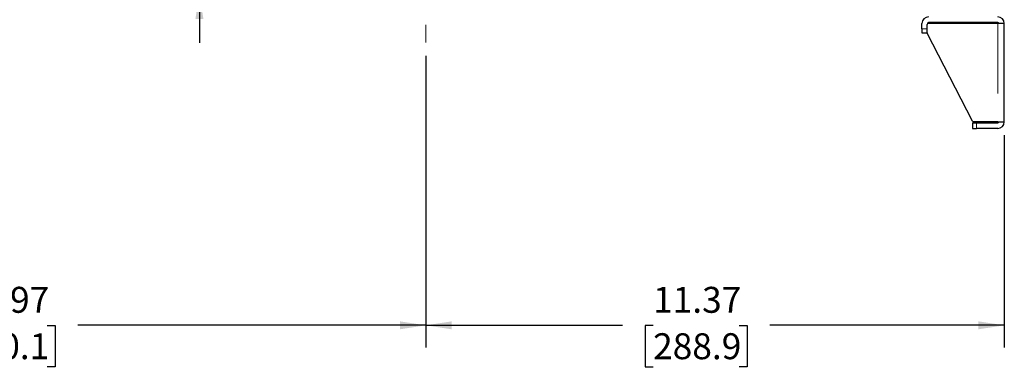
# Model space of a CAD drawing. Units: inches. Extents: x 0.2 to 16.8, y 0.2 to 10.8.
# Drawn here: x 2.3 to 5.8, y 5.3 to 6.6 of the extents above; entities that cross this region are included whole.
import ezdxf

# ---------------------------------------------------------------- set-up
doc = ezdxf.new("R2010")
doc.units = ezdxf.units.IN
doc.header["$MEASUREMENT"] = 0
doc.linetypes.add('CENTERX2', pattern=[0.8, 0.5, -0.1, 0.1, -0.1])
doc.linetypes.add('PHANTOM', pattern=[0.5, 0.25, -0.05, 0.05, -0.05, 0.05, -0.05])
doc.layers.add('TEXT', color=7, linetype='Continuous', lineweight=25)
doc.styles.add('SLDTEXTSTYLE0', font='TXT', dxfattribs={"width": 0.75})
doc.dimstyles.new('SLDDIMSTYLE0', dxfattribs={"dimtxt": 0.09252, "dimasz": 0.09252, "dimexe": 0, "dimexo": 0.0625, "dimgap": 0.02313, "dimtad": 0, "dimtih": 1, "dimtoh": 1, "dimlfac": 5.5, "dimrnd": 1e-09, "dimzin": 12, "dimdsep": 46, "dimtxsty": 'SLDTEXTSTYLE0', "dimsah": 1, "dimcen": 0.09, "dimadec": 0, "dimazin": 3, "dimtfac": 1, "dimtofl": 0, "dimtmove": 0, "dimatfit": 3, "dimfxl": 0, "dimfrac": 2, "dimtolj": 1, "dimtzin": 12, "dimarcsym": 0})
doc.dimstyles.new('SLDDIMSTYLE1', dxfattribs={"dimtxt": 0.09252, "dimasz": 0.09252, "dimexe": 0, "dimexo": 0.0625, "dimgap": 0.02313, "dimtad": 0, "dimtih": 1, "dimtoh": 1, "dimlfac": 5.5, "dimrnd": 1e-09, "dimzin": 12, "dimdsep": 46, "dimtxsty": 'SLDTEXTSTYLE0', "dimsah": 1, "dimcen": 0.09, "dimadec": 0, "dimazin": 3, "dimtfac": 1, "dimtmove": 0, "dimatfit": 0, "dimfxl": 0, "dimfrac": 2, "dimtolj": 1, "dimtzin": 12, "dimarcsym": 0})

# ---------------------------------------------------------------- blocks, each defined once
blk = doc.blocks.new('_D_18')
at = {"layer": 'TEXT'}
for p, q in [((2.3487, 8.77), (2.3205, 8.77)), ((2.3205, 8.77), (2.3205, 8.6231)), ((2.6563, 8.77), (2.6845, 8.77)), ((2.6845, 8.77), (2.6845, 8.6231)), ((2.8031, 8.7707), (2.9213, 8.7707)), ((2.9213, 8.7707), (2.9213, 8.353)), ((2.3205, 8.6231), (2.3487, 8.6231)), ((2.6845, 8.6231), (2.6563, 8.6231)), ((3.683, 8.353), (2.8425, 8.353)), ((3.683, 6.6511), (2.8425, 6.6511)), ((2.9213, 6.6511), (2.9213, 6.4732))]:
    blk.add_line(p, q, dxfattribs=at)
for points in [[(2.9213, 8.353), (2.9355, 8.4455), (2.907, 8.4455)], [(2.9213, 6.6511), (2.907, 6.5586), (2.9355, 6.5586)]]:
    blk.add_solid(points, dxfattribs=at)
at = {"layer": 'TEXT', "char_height": 0.09252, "attachment_point": 1, "style": 'SLDTEXTSTYLE0'}
for s, insert in [('9.36', (2.3829, 8.9081)), ('237.7', (2.3487, 8.7424))]:
    blk.add_mtext(s, dxfattribs=dict(at, insert=insert))
blk = doc.blocks.new('_D_20')
at = {"layer": 'TEXT'}
for p, q in [((3.7303, 6.4276), (3.7303, 5.3866)), ((5.798, 6.1445), (5.798, 5.3866)), ((3.7303, 5.4653), (4.4335, 5.4653)), ((4.5428, 5.4646), (4.5146, 5.4646)), ((4.5146, 5.4646), (4.5146, 5.3177)), ((4.8504, 5.4646), (4.8786, 5.4646)), ((4.8786, 5.4646), (4.8786, 5.3177)), ((5.798, 5.4653), (4.9598, 5.4653)), ((4.5146, 5.3177), (4.5428, 5.3177)), ((4.8786, 5.3177), (4.8504, 5.3177))]:
    blk.add_line(p, q, dxfattribs=at)
for points in [[(3.7303, 5.4653), (3.8228, 5.4511), (3.8228, 5.4795)], [(5.798, 5.4653), (5.7055, 5.4795), (5.7055, 5.4511)]]:
    blk.add_solid(points, dxfattribs=at)
at = {"layer": 'TEXT', "char_height": 0.09252, "attachment_point": 1, "style": 'SLDTEXTSTYLE0'}
for s, insert in [('11.37', (4.5428, 5.6026)), ('288.9', (4.5428, 5.437))]:
    blk.add_mtext(s, dxfattribs=dict(at, insert=insert))
blk = doc.blocks.new('_D_21')
at = {"layer": 'TEXT'}
for p, q in [((3.7303, 6.4276), (3.7303, 5.3866)), ((1.0093, 5.7308), (1.0093, 5.3866)), ((1.0093, 5.4653), (1.96, 5.4653)), ((2.0693, 5.4646), (2.0411, 5.4646)), ((2.0411, 5.4646), (2.0411, 5.3177)), ((2.377, 5.4646), (2.4051, 5.4646)), ((2.4051, 5.4646), (2.4051, 5.3177)), ((3.7303, 5.4653), (2.4863, 5.4653)), ((2.0411, 5.3177), (2.0693, 5.3177)), ((2.4051, 5.3177), (2.377, 5.3177))]:
    blk.add_line(p, q, dxfattribs=at)
for points in [[(1.0093, 5.4653), (1.1018, 5.4511), (1.1018, 5.4795)], [(3.7303, 5.4653), (3.6377, 5.4795), (3.6377, 5.4511)]]:
    blk.add_solid(points, dxfattribs=at)
at = {"layer": 'TEXT', "char_height": 0.09252, "attachment_point": 1, "style": 'SLDTEXTSTYLE0'}
for s, insert in [('14.97', (2.0693, 5.6026)), ('380.1', (2.0693, 5.437))]:
    blk.add_mtext(s, dxfattribs=dict(at, insert=insert))

msp = doc.modelspace()

# ---------------------------------------------------------------- linework, layer by layer
at = {"color": 7, "linetype": 'Continuous', "lineweight": 25}
for p, q in [((5.7744, 6.5461), (5.5274, 6.5461)), ((5.531, 6.5461), (5.531, 6.5425)), ((5.71, 6.5425), (5.71, 6.5461)), ((5.5038, 6.5232), (5.5038, 6.5425)), ((5.5038, 6.5232), (5.5038, 6.5089)), ((5.5224, 6.5097), (5.5224, 6.5389)), ((5.5239, 6.5425), (5.5239, 6.5418)), ((5.7744, 6.5425), (5.526, 6.5425)), ((5.798, 6.5425), (5.7744, 6.5425)), ((5.798, 6.1918), (5.798, 6.5425)), ((5.5038, 6.5089), (5.5225, 6.5089)), ((5.6839, 6.1937), (5.5228, 6.5081)), ((5.6849, 6.1882), (5.6849, 6.1681)), ((5.6849, 6.1882), (5.6992, 6.1882)), ((5.6849, 6.1681), (5.6992, 6.1681)), ((5.7744, 6.1918), (5.6871, 6.1918)), ((5.6992, 6.1882), (5.7744, 6.1882)), ((5.7744, 6.1681), (5.6992, 6.1681)), ((5.7744, 6.1918), (5.798, 6.1918))]:
    msp.add_line(p, q, dxfattribs=at)
at = {"color": 7, "linetype": 'PHANTOM', "lineweight": 18}
for p, q in [((5.5224, 6.5232), (5.5038, 6.5232)), ((5.7744, 6.5425), (5.7744, 6.1918)), ((5.6992, 6.1681), (5.6992, 6.1882))]:
    msp.add_line(p, q, dxfattribs=at)
at = {"color": 7, "linetype": 'Continuous', "lineweight": 25}
for centre, radius, start, end in [((5.5274, 6.5425), 0.0236, 90, 180), ((5.5274, 6.5425), 0.00358, 90, 180), ((5.7744, 6.5425), 0.0236, 0, 90), ((5.7744, 6.5425), 0.00358, 0, 90), ((5.526, 6.5389), 0.00358, 90, 180), ((5.526, 6.5097), 0.00358, 180, 207.1313), ((5.6871, 6.1953), 0.00358, 207.1313, 270), ((5.7744, 6.1918), 0.00358, 270, 0), ((5.7744, 6.1918), 0.0236, 270, 0)]:
    msp.add_arc(centre, radius, start, end, dxfattribs=at)
at = {"layer": 'TEXT', "linetype": 'CENTERX2', "lineweight": 18, "ltscale": 0.727273}
msp.add_line((3.7303, 8.5293), (3.7303, 6.4749), dxfattribs=at)

# ---------------------------------------------------------------- dimensions: what is measured, and where the dimension line sits
at = {"layer": 'TEXT'}
dim = msp.add_linear_dim(base=(2.9213, 6.6511), p1=(3.7303, 8.353), p2=(3.7303, 6.6511), angle=90, dimstyle='SLDDIMSTYLE1', dxfattribs=at)
dim.commit()
dim.dimension.update_dxf_attribs({"geometry": '_D_18', "text_midpoint": (2.9213, 8.7707), "dimtype": 160})
for base, p1, p2, picture, middle in [((1.0093, 5.4653), (3.7303, 6.4749), (1.0093, 5.778), '_D_21', (2.2231, 5.4653)), ((3.7303, 5.4653), (5.798, 6.1918), (3.7303, 6.4749), '_D_20', (4.6966, 5.4653))]:
    dim = msp.add_linear_dim(base=base, p1=p1, p2=p2, dimstyle='SLDDIMSTYLE0', dxfattribs=at)
    dim.commit()
    dim.dimension.update_dxf_attribs({"geometry": picture, "text_midpoint": middle, "dimtype": 160})

doc.saveas('drawing.dxf')
